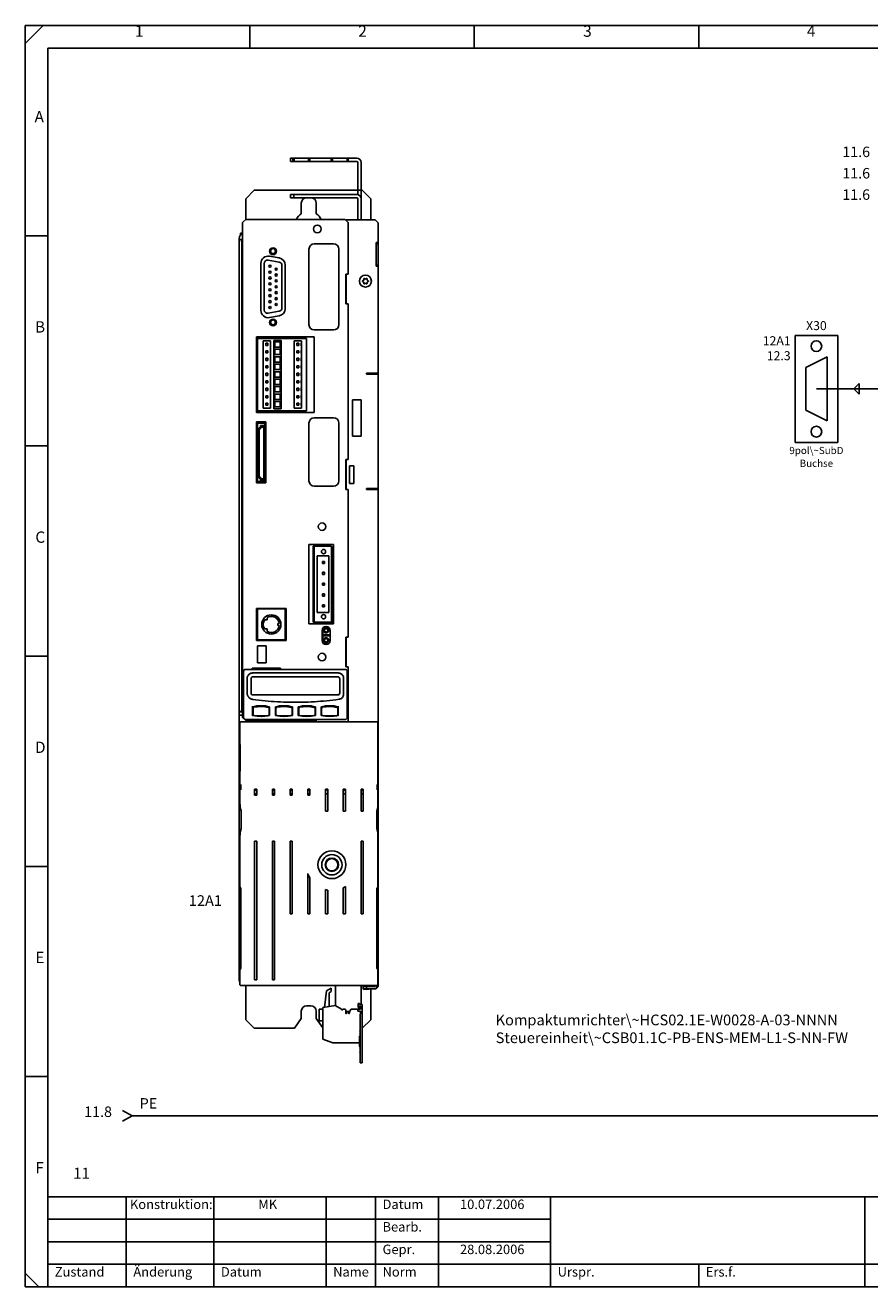
# Model space of a CAD drawing. Units: millimetres. Extents: x 0 to 420, y 0 to 295.
# Drawn here: x 0 to 197, y 0 to 295 of the extents above; entities that cross this region are included whole.
import ezdxf

# ---------------------------------------------------------------- set-up
doc = ezdxf.new("R2010")
doc.units = ezdxf.units.MM
doc.layers.get('0').update_dxf_attribs({"linetype": 'CONTINUOUS'})
doc.layers.add('CADDY_1', color=7, linetype='CONTINUOUS')
doc.layers.add('CADDY_2', color=7, linetype='CONTINUOUS')
doc.styles.get("Standard").update_dxf_attribs({"font": 'txt', "width": 0.75})

# ---------------------------------------------------------------- blocks, each defined once
blk = doc.blocks.new('BLK2')
at = {"layer": 'CADDY_1', "linetype": 'CONTINUOUS'}
for p, q in [((0, 290.77), (4.2, 294.98)), ((420, 294.98), (0, 294.98)), ((0, 294.98), (0, 0)), ((52.5, 289.72), (52.5, 294.98)), ((105, 289.72), (105, 294.98)), ((157.5, 289.72), (157.5, 294.98)), ((5.25, 21.07), (5.25, 289.72)), ((5.25, 289.72), (414.75, 289.72)), ((0, 245.82), (5.25, 245.82)), ((0, 196.66), (5.25, 196.66)), ((0, 147.49), (5.25, 147.49)), ((0, 98.33), (5.25, 98.33)), ((0, 49.16), (5.25, 49.16)), ((414.75, 21.07), (5.25, 21.07)), ((5.25, 21.07), (5.25, 0)), ((23.63, 21.07), (23.63, 0)), ((44.1, 21.07), (44.1, 0)), ((70.35, 21.07), (70.35, 0)), ((81.9, 21.07), (81.9, 0)), ((96.6, 21.07), (96.6, 0)), ((122.85, 21.07), (122.85, 0)), ((196.35, 21.07), (196.35, 0)), ((196.35, 21.07), (196.35, 5.27)), ((5.25, 15.8), (122.85, 15.8)), ((5.25, 10.54), (122.85, 10.54)), ((0, 3.16), (3.15, 0)), ((5.25, 5.27), (225.75, 5.27)), ((157.5, 5.27), (157.5, 0)), ((5.25, 0), (0, 0)), ((0, 0), (420, 0))]:
    blk.add_line(p, q, dxfattribs=at)
at = {"layer": 'CADDY_1', "width": 100}
for s, insert, char_height, attachment_point in [('2', (77.87, 291.53), 2.65, 7), ('3', (130.46, 291.53), 2.65, 7), ('1', (25.65, 291.53), 2.65, 7), ('4', (182.78, 291.53), 2.65, 7), ('A', (2.18, 271.51), 2.65, 7), ('B', (2.27, 222.35), 2.65, 7), ('C', (2.36, 173.18), 2.65, 7), ('D', (2.27, 124.02), 2.65, 7), ('E', (2.36, 74.86), 2.65, 7), ('F', (2.36, 25.69), 2.65, 7), ('11', (11.2, 24.44), 2.581, 7), ('Konstruktion:', (24.49, 17.49), 2.2124, 7), ('MK', (56.7, 17.49), 2.212, 8), ('Datum', (83.55, 17.49), 2.212, 7), ('10.07.2006', (109.2, 17.49), 2.212, 8), ('Bearb.', (83.55, 12.22), 2.212, 7), ('Gepr.', (83.55, 6.95), 2.212, 7), ('28.08.2006', (109.2, 6.95), 2.212, 8), ('Zustand', (6.9, 1.69), 2.212, 7), ('Änderung', (25.28, 1.69), 2.212, 7), ('Datum', (45.75, 1.69), 2.212, 7), ('Name', (72, 1.69), 2.212, 7), ('Norm', (83.55, 1.69), 2.212, 7), ('Urspr.', (124.5, 1.69), 2.212, 7), ('Ers.f.', (159.15, 1.69), 2.212, 7)]:
    blk.add_mtext(s, dxfattribs=dict(at, insert=insert, char_height=char_height, attachment_point=attachment_point))
blk = doc.blocks.new('BLK35')
at = {"layer": 'CADDY_1', "linetype": 'CONTINUOUS'}
for p, q in [((190, 222.5), (180, 222.5)), ((180, 222.5), (180, 197.5)), ((190, 197.5), (190, 222.5)), ((187.5, 217.5), (182.5, 215)), ((187.5, 202.5), (187.5, 217.5)), ((182.5, 215), (182.5, 205)), ((185, 210), (195, 210)), ((193.75, 210), (195, 211.25)), ((195, 208.75), (193.75, 210)), ((195, 211.25), (195, 208.75)), ((182.5, 205), (187.5, 202.5)), ((180, 197.5), (190, 197.5))]:
    blk.add_line(p, q, dxfattribs=at)
for centre in [(185, 220), (185, 200)]:
    blk.add_circle(centre, 1.25, dxfattribs=at)
at = {"layer": 'CADDY_1', "char_height": 1.68, "width": 100, "attachment_point": 8}
for s, insert in [('9pol\\~SubD', (185, 194.23)), ('Buchse', (185, 191.23))]:
    blk.add_mtext(s, dxfattribs=dict(at, insert=insert))
blk = doc.blocks.new('BLK46')
at = {"layer": 'CADDY_1', "linetype": 'CONTINUOUS'}
for q in [(22.75, 41.25), (22.75, 38.75)]:
    blk.add_line((25, 40), q, dxfattribs=at)

msp = doc.modelspace()

# ---------------------------------------------------------------- linework, layer by layer
at = {"color": 7, "linetype": 'CONTINUOUS'}
for p, q in [((62.05, 263.96), (62.05, 263.21)), ((62.05, 263.96), (77.55, 263.96)), ((62.05, 263.21), (77.55, 263.21)), ((62.55, 263.96), (62.55, 263.21)), ((62.85, 263.96), (62.85, 263.21)), ((66.25, 263.96), (66.25, 263.21)), ((66.55, 263.96), (66.55, 263.21)), ((71.55, 263.96), (71.55, 263.21)), ((71.85, 263.96), (71.85, 263.21)), ((75.25, 263.96), (75.25, 263.21)), ((75.55, 263.96), (75.55, 263.21)), ((77.8, 255.42), (77.8, 262.96)), ((78.55, 249.56), (78.55, 262.96)), ((51.55, 254.46), (53.55, 256.46)), ((51.55, 249.66), (51.55, 254.46)), ((53.55, 256.46), (78.8, 256.46)), ((62.05, 255.46), (62.05, 254.71)), ((62.05, 255.46), (77.55, 255.46)), ((62.05, 254.71), (77.55, 254.71)), ((62.8, 255.46), (62.8, 254.71)), ((77.8, 254.46), (77.8, 249.56)), ((78.8, 256.46), (80.8, 254.46)), ((80.8, 249.56), (80.8, 254.46)), ((64.55, 253.46), (64.55, 250.95)), ((68.05, 250.95), (68.05, 253.46)), ((51.55, 249.66), (50.8, 248.91)), ((50.8, 248.91), (50.8, 133.16)), ((74.8, 249.66), (51.55, 249.66)), ((75.55, 248.91), (74.8, 249.66)), ((75.55, 236.86), (75.55, 248.91)), ((50.3, 246.46), (50.3, 245.96)), ((50.52, 244.96), (50.8, 244.96)), ((50.65, 244.21), (50.8, 244.21)), ((66.35, 225.03), (66.35, 242.68)), ((67.6, 243.93), (72.1, 243.93)), ((73.35, 242.68), (73.35, 225.03)), ((82.55, 243.96), (82.05, 243.96)), ((55.1, 239.36), (55.1, 228.36)), ((55.89, 239.35), (55.89, 228.45)), ((56.77, 240.09), (59.39, 239.63)), ((59.4, 240.63), (57.1, 241.03)), ((60.01, 228.91), (60.01, 238.89)), ((60.8, 228.76), (60.8, 238.95)), ((75, 236.86), (75, 229.86)), ((75.55, 236.86), (75, 236.86)), ((82.55, 238.96), (82.05, 238.96)), ((78.9, 235.29), (79.15, 235.44)), ((79.15, 234.98), (78.9, 235.12)), ((79.15, 235.44), (79.15, 235.73)), ((79.15, 234.68), (79.15, 234.98)), ((79.3, 235.82), (79.55, 235.67)), ((79.55, 234.74), (79.3, 234.6)), ((79.55, 235.67), (79.8, 235.82)), ((79.8, 234.6), (79.55, 234.74)), ((79.95, 235.73), (79.95, 235.44)), ((79.95, 235.44), (80.21, 235.29)), ((80.21, 235.12), (79.95, 234.98)), ((79.95, 234.98), (79.95, 234.68)), ((56.77, 227.71), (59.39, 228.18)), ((75.55, 229.86), (75, 229.86)), ((75.55, 193.46), (75.55, 229.86)), ((57.1, 226.68), (59.4, 227.09)), ((54.05, 222.16), (54.05, 204.51)), ((67.55, 222.16), (54.05, 222.16)), ((54.3, 221.81), (54.3, 204.86)), ((65.8, 221.81), (54.3, 221.81)), ((58.1, 221.31), (58.1, 205.36)), ((59.85, 221.31), (58.1, 221.31)), ((59.85, 205.36), (59.85, 221.31)), ((65.8, 204.86), (65.8, 221.81)), ((67.55, 204.51), (67.55, 222.16)), ((72.1, 223.78), (67.6, 223.78)), ((54.3, 220.66), (54.05, 220.66)), ((54.3, 220.16), (54.05, 220.16)), ((55.6, 205.53), (55.6, 221.28)), ((57.35, 221.28), (55.6, 221.28)), ((56.23, 220.16), (56.23, 220.66)), ((56.23, 220.66), (56.73, 220.66)), ((56.73, 220.16), (56.23, 220.16)), ((56.23, 218.41), (56.23, 218.91)), ((56.23, 218.91), (56.73, 218.91)), ((56.73, 218.41), (56.23, 218.41)), ((56.73, 220.66), (56.73, 220.16)), ((56.73, 218.91), (56.73, 218.41)), ((57.35, 205.53), (57.35, 221.28)), ((58.35, 221.03), (58.35, 219.78)), ((59.6, 221.03), (58.35, 221.03)), ((58.35, 219.78), (59.6, 219.78)), ((58.35, 219.28), (58.35, 218.03)), ((59.6, 219.28), (58.35, 219.28)), ((59.6, 219.78), (59.6, 221.03)), ((59.6, 218.03), (59.6, 219.28)), ((62.85, 205.53), (62.85, 221.28)), ((64.6, 221.28), (62.85, 221.28)), ((63.48, 220.16), (63.48, 220.66)), ((63.48, 220.66), (63.98, 220.66)), ((63.98, 220.16), (63.48, 220.16)), ((63.48, 218.41), (63.48, 218.91)), ((63.48, 218.91), (63.98, 218.91)), ((63.98, 218.41), (63.48, 218.41)), ((63.98, 220.66), (63.98, 220.16)), ((63.98, 218.91), (63.98, 218.41)), ((64.5, 220.08), (64.5, 220.73)), ((64.6, 220.73), (64.5, 220.73)), ((64.6, 220.08), (64.5, 220.08)), ((64.5, 218.33), (64.5, 218.98)), ((64.6, 218.98), (64.5, 218.98)), ((64.6, 221.28), (64.6, 205.53)), ((56.23, 216.66), (56.23, 217.16)), ((56.23, 217.16), (56.73, 217.16)), ((56.73, 216.66), (56.23, 216.66)), ((56.23, 214.91), (56.23, 215.41)), ((56.23, 215.41), (56.73, 215.41)), ((56.73, 217.16), (56.73, 216.66)), ((56.73, 215.41), (56.73, 214.91)), ((58.35, 218.03), (59.6, 218.03)), ((58.35, 217.53), (58.35, 216.28)), ((59.6, 217.53), (58.35, 217.53)), ((58.35, 216.28), (59.6, 216.28)), ((58.35, 215.78), (58.35, 214.53)), ((59.6, 215.78), (58.35, 215.78)), ((59.6, 216.28), (59.6, 217.53)), ((59.6, 214.53), (59.6, 215.78)), ((63.48, 216.66), (63.48, 217.16)), ((63.48, 217.16), (63.98, 217.16)), ((63.98, 216.66), (63.48, 216.66)), ((63.48, 214.91), (63.48, 215.41)), ((63.48, 215.41), (63.98, 215.41)), ((63.98, 217.16), (63.98, 216.66)), ((63.98, 215.41), (63.98, 214.91)), ((64.6, 218.33), (64.5, 218.33)), ((64.5, 216.58), (64.5, 217.23)), ((64.6, 217.23), (64.5, 217.23)), ((64.6, 216.58), (64.5, 216.58)), ((64.5, 214.83), (64.5, 215.48)), ((64.6, 215.48), (64.5, 215.48)), ((56.73, 214.91), (56.23, 214.91)), ((56.23, 213.16), (56.23, 213.66)), ((56.23, 213.66), (56.73, 213.66)), ((56.73, 213.16), (56.23, 213.16)), ((56.73, 213.66), (56.73, 213.16)), ((58.35, 214.53), (59.6, 214.53)), ((58.35, 214.03), (58.35, 212.78)), ((59.6, 214.03), (58.35, 214.03)), ((58.35, 212.78), (59.6, 212.78)), ((59.6, 212.78), (59.6, 214.03)), ((63.98, 214.91), (63.48, 214.91)), ((63.48, 213.16), (63.48, 213.66)), ((63.48, 213.66), (63.98, 213.66)), ((63.98, 213.16), (63.48, 213.16)), ((63.98, 213.66), (63.98, 213.16)), ((64.6, 214.83), (64.5, 214.83)), ((64.5, 213.08), (64.5, 213.73)), ((64.6, 213.73), (64.5, 213.73)), ((64.6, 213.08), (64.5, 213.08)), ((56.23, 211.41), (56.23, 211.91)), ((56.23, 211.91), (56.73, 211.91)), ((56.73, 211.41), (56.23, 211.41)), ((56.23, 209.66), (56.23, 210.16)), ((56.23, 210.16), (56.73, 210.16)), ((56.73, 209.66), (56.23, 209.66)), ((56.73, 211.91), (56.73, 211.41)), ((56.73, 210.16), (56.73, 209.66)), ((58.35, 212.28), (58.35, 211.03)), ((59.6, 212.28), (58.35, 212.28)), ((58.35, 211.03), (59.6, 211.03)), ((58.35, 210.53), (58.35, 209.28)), ((59.6, 210.53), (58.35, 210.53)), ((59.6, 211.03), (59.6, 212.28)), ((59.6, 209.28), (59.6, 210.53)), ((63.48, 211.41), (63.48, 211.91)), ((63.48, 211.91), (63.98, 211.91)), ((63.98, 211.41), (63.48, 211.41)), ((63.48, 209.66), (63.48, 210.16)), ((63.48, 210.16), (63.98, 210.16)), ((63.98, 209.66), (63.48, 209.66)), ((63.98, 211.91), (63.98, 211.41)), ((63.98, 210.16), (63.98, 209.66)), ((64.5, 211.33), (64.5, 211.98)), ((64.6, 211.98), (64.5, 211.98)), ((64.6, 211.33), (64.5, 211.33)), ((64.5, 209.58), (64.5, 210.23)), ((64.6, 210.23), (64.5, 210.23)), ((64.6, 209.58), (64.5, 209.58)), ((56.23, 207.91), (56.23, 208.41)), ((56.23, 208.41), (56.73, 208.41)), ((56.73, 207.91), (56.23, 207.91)), ((56.23, 206.16), (56.23, 206.66)), ((56.23, 206.66), (56.73, 206.66)), ((56.73, 208.41), (56.73, 207.91)), ((56.73, 206.66), (56.73, 206.16)), ((58.35, 209.28), (59.6, 209.28)), ((58.35, 208.78), (58.35, 207.53)), ((59.6, 208.78), (58.35, 208.78)), ((58.35, 207.53), (59.6, 207.53)), ((58.35, 207.03), (58.35, 205.78)), ((59.6, 207.03), (58.35, 207.03)), ((59.6, 207.53), (59.6, 208.78)), ((59.6, 205.78), (59.6, 207.03)), ((63.48, 207.91), (63.48, 208.41)), ((63.48, 208.41), (63.98, 208.41)), ((63.98, 207.91), (63.48, 207.91)), ((63.48, 206.16), (63.48, 206.66)), ((63.48, 206.66), (63.98, 206.66)), ((63.98, 208.41), (63.98, 207.91)), ((63.98, 206.66), (63.98, 206.16)), ((64.5, 207.83), (64.5, 208.48)), ((64.6, 208.48), (64.5, 208.48)), ((64.6, 207.83), (64.5, 207.83)), ((64.5, 206.08), (64.5, 206.73)), ((64.6, 206.73), (64.5, 206.73)), ((54.05, 204.51), (67.55, 204.51)), ((54.3, 204.86), (65.8, 204.86)), ((55.6, 205.53), (57.35, 205.53)), ((56.73, 206.16), (56.23, 206.16)), ((58.1, 205.36), (59.85, 205.36)), ((58.35, 205.78), (59.6, 205.78)), ((60.2, 204.86), (60.2, 204.51)), ((62.2, 204.86), (62.2, 204.51)), ((62.85, 205.53), (64.6, 205.53)), ((63.98, 206.16), (63.48, 206.16)), ((64.6, 206.08), (64.5, 206.08)), ((54.05, 202.26), (54.05, 188.06)), ((56.25, 202.26), (54.05, 202.26)), ((54.3, 201.56), (54.05, 201.56)), ((54.3, 201.06), (54.05, 201.06)), ((54.25, 202.26), (54.25, 202.01)), ((54.25, 202.13), (54.4, 202.13)), ((54.25, 202.01), (56, 202.01)), ((54.3, 202.01), (54.3, 200)), ((54.4, 202.26), (54.4, 202.01)), ((54.68, 189.11), (54.68, 200.88)), ((55, 200.88), (54.68, 200.88)), ((55, 201.45), (55, 200.63)), ((56, 201.45), (55, 201.45)), ((55, 201.05), (56, 201.05)), ((55.83, 188.95), (55.83, 201.05)), ((56, 188.31), (56, 202.01)), ((56.25, 188.06), (56.25, 202.26)), ((66.35, 188.5), (66.35, 202)), ((67.6, 203.25), (72.1, 203.25)), ((73.35, 202), (73.35, 188.5)), ((54.28, 199.75), (54.28, 200)), ((54.28, 200), (54.55, 200)), ((54.28, 199.75), (54.55, 199.75)), ((54.28, 198.93), (54.28, 199.18)), ((54.28, 199.18), (54.55, 199.18)), ((54.28, 198.93), (54.55, 198.93)), ((54.28, 197.68), (54.28, 197.93)), ((54.28, 197.93), (54.55, 197.93)), ((54.3, 200.48), (54.68, 200.48)), ((54.3, 199.75), (54.3, 199.18)), ((54.3, 198.93), (54.3, 197.93)), ((54.43, 199.75), (54.43, 200)), ((54.43, 198.93), (54.43, 199.18)), ((54.43, 197.68), (54.43, 197.93)), ((54.55, 199.75), (54.55, 200)), ((54.55, 198.93), (54.55, 199.18)), ((54.55, 197.68), (54.55, 197.93)), ((55, 200.63), (54.68, 200.63)), ((56, 200.63), (55.83, 200.63)), ((56, 200.13), (55.83, 200.13)), ((54.28, 197.68), (54.55, 197.68)), ((54.28, 196.43), (54.28, 196.68)), ((54.28, 196.68), (54.55, 196.68)), ((54.28, 196.43), (54.55, 196.43)), ((54.28, 195.18), (54.28, 195.43)), ((54.28, 195.43), (54.55, 195.43)), ((54.28, 195.18), (54.55, 195.18)), ((54.3, 197.68), (54.3, 196.68)), ((54.3, 196.43), (54.3, 195.43)), ((54.3, 195.95), (54.68, 195.95)), ((54.3, 195.18), (54.3, 194.18)), ((54.43, 196.43), (54.43, 196.68)), ((54.43, 195.18), (54.43, 195.43)), ((54.55, 196.43), (54.55, 196.68)), ((54.55, 195.18), (54.55, 195.43)), ((54.28, 193.93), (54.28, 194.18)), ((54.28, 194.18), (54.55, 194.18)), ((54.28, 193.93), (54.55, 193.93)), ((54.28, 192.68), (54.28, 192.93)), ((54.28, 192.93), (54.55, 192.93)), ((54.28, 192.68), (54.55, 192.68)), ((54.3, 193.93), (54.3, 192.93)), ((54.3, 193.42), (54.68, 193.42)), ((54.3, 192.68), (54.3, 191.68)), ((54.3, 192.2), (54.68, 192.2)), ((54.43, 193.93), (54.43, 194.18)), ((54.43, 192.68), (54.43, 192.93)), ((54.55, 193.93), (54.55, 194.18)), ((54.55, 192.68), (54.55, 192.93)), ((75, 193.46), (75, 186.46)), ((75.55, 193.46), (75, 193.46)), ((54.3, 189.28), (54.05, 189.28)), ((54.07, 191.11), (54.07, 189.28)), ((54.3, 191.11), (54.07, 191.11)), ((54.28, 191.43), (54.28, 191.68)), ((54.28, 191.68), (54.55, 191.68)), ((54.28, 191.43), (54.55, 191.43)), ((54.28, 190.18), (54.28, 190.43)), ((54.28, 190.43), (54.55, 190.43)), ((54.28, 190.18), (54.55, 190.18)), ((54.3, 191.43), (54.3, 190.43)), ((54.3, 190.92), (54.68, 190.92)), ((54.3, 190.18), (54.3, 188.31)), ((54.3, 189.51), (54.68, 189.51)), ((54.43, 191.43), (54.43, 191.68)), ((54.43, 190.18), (54.43, 190.43)), ((54.55, 191.43), (54.55, 191.68)), ((54.55, 190.18), (54.55, 190.43)), ((55, 189.36), (54.68, 189.36)), ((55, 189.11), (54.68, 189.11)), ((55, 189.36), (55, 188.55)), ((55, 188.95), (56, 188.95)), ((56, 189.86), (55.83, 189.86)), ((56, 189.36), (55.83, 189.36)), ((56.25, 191.11), (56, 191.11)), ((56.25, 189.11), (56, 189.11)), ((54.3, 188.53), (54.05, 188.53)), ((54.05, 188.06), (56.25, 188.06)), ((54.25, 188.31), (54.25, 188.06)), ((54.25, 188.31), (56, 188.31)), ((54.25, 188.18), (54.4, 188.18)), ((54.4, 188.31), (54.4, 188.06)), ((56, 188.55), (55, 188.55)), ((72.1, 187.25), (67.6, 187.25)), ((75.55, 186.46), (75, 186.46)), ((75.55, 151.96), (75.55, 186.46)), ((66.35, 173.61), (66.35, 155.06)), ((72.1, 173.61), (66.35, 173.61)), ((67.35, 173.23), (67.35, 155.45)), ((71.65, 173.23), (67.35, 173.23)), ((67.6, 155.45), (67.6, 173.23)), ((71.65, 155.45), (71.65, 173.23)), ((71.65, 172.96), (72.1, 172.96)), ((71.65, 172.21), (71.8, 172.21)), ((71.8, 159.51), (71.8, 172.96)), ((72.1, 155.06), (72.1, 173.61)), ((68.23, 170.98), (68.23, 157.7)), ((70.98, 170.98), (68.23, 170.98)), ((69.5, 169.67), (69.5, 169.17)), ((70, 169.67), (69.5, 169.67)), ((69.5, 169.17), (70, 169.17)), ((70, 169.17), (70, 169.67)), ((70.98, 157.7), (70.98, 170.98)), ((69.5, 167.13), (69.5, 166.63)), ((70, 167.13), (69.5, 167.13)), ((69.5, 166.63), (70, 166.63)), ((70, 166.63), (70, 167.13)), ((69.5, 164.59), (69.5, 164.09)), ((70, 164.59), (69.5, 164.59)), ((69.5, 164.09), (70, 164.09)), ((70, 164.09), (70, 164.59)), ((69.5, 162.05), (69.5, 161.55)), ((70, 162.05), (69.5, 162.05)), ((69.5, 161.55), (70, 161.55)), ((69.5, 159.51), (69.5, 159.01)), ((70, 159.51), (69.5, 159.51)), ((70, 161.55), (70, 162.05)), ((70, 159.01), (70, 159.51)), ((71.65, 159.51), (72.1, 159.51)), ((54.05, 158.66), (54.05, 151.16)), ((61.05, 158.66), (54.05, 158.66)), ((54.3, 151.28), (54.3, 158.53)), ((54.3, 158.53), (60.8, 158.53)), ((56.55, 155.96), (56.55, 156.49)), ((60.8, 158.53), (60.8, 151.28)), ((61.05, 151.16), (61.05, 158.66)), ((68.23, 157.7), (70.98, 157.7)), ((69.5, 159.01), (70, 159.01)), ((71.65, 159.01), (72.1, 159.01)), ((71.8, 155.06), (71.8, 159.01)), ((54.3, 154.51), (54.05, 154.51)), ((54.3, 154.01), (54.05, 154.01)), ((56, 155.96), (56.55, 155.96)), ((56.55, 153.86), (56, 153.86)), ((56.55, 153.32), (56.55, 153.86)), ((59.05, 155.16), (59.05, 154.66)), ((59.41, 155.16), (59.05, 155.16)), ((59.05, 154.66), (59.41, 154.66)), ((66.35, 155.06), (72.1, 155.06)), ((71.65, 155.45), (67.35, 155.45)), ((69.4, 153.51), (69.4, 151.16)), ((69.55, 152.49), (69.55, 154.01)), ((71.3, 151.16), (71.3, 153.51)), ((54.05, 151.16), (61.05, 151.16)), ((60.8, 151.28), (54.3, 151.28)), ((69.4, 151.96), (69.55, 151.96)), ((69.55, 152.49), (71.3, 152.49)), ((69.55, 152.24), (71.3, 152.24)), ((69.55, 150.65), (69.55, 152.24)), ((75.55, 151.96), (75, 151.96)), ((75, 151.96), (75, 144.96)), ((54.3, 145.91), (54.3, 149.91)), ((54.3, 149.91), (56.3, 149.91)), ((56.3, 149.91), (56.3, 145.91)), ((59.7, 144.66), (53.05, 144.66)), ((53.05, 144.66), (53.05, 144.41)), ((56.3, 145.91), (54.3, 145.91)), ((59.7, 144.41), (59.7, 144.66)), ((75.55, 144.96), (75, 144.96)), ((75.55, 132.1), (75.55, 144.96)), ((51.05, 133.16), (51.05, 143.91)), ((51.55, 144.41), (74.8, 144.41)), ((51.9, 142.31), (51.9, 138.86)), ((52.8, 142.16), (52.8, 138.91)), ((73.2, 143.56), (53.15, 143.56)), ((73.05, 142.66), (53.3, 142.66)), ((73.55, 138.91), (73.55, 142.16)), ((74.45, 138.64), (74.45, 142.31)), ((75.3, 143.91), (75.3, 133.16)), ((53.15, 133.5), (53.15, 135.79)), ((73.05, 138.41), (53.3, 138.41)), ((73.2, 135.79), (73.2, 133.5)), ((50.52, 134.46), (50.8, 134.46)), ((50.65, 135.21), (50.8, 135.21)), ((50.8, 133.16), (51.55, 132.41)), ((53.26, 135.27), (53.26, 135.27)), ((53.26, 135.27), (53.26, 133.83)), ((53.26, 133.83), (53.26, 133.83)), ((53.46, 135.52), (53.45, 135.52)), ((53.46, 133.59), (53.46, 133.59)), ((53.77, 133.53), (56.55, 133.53)), ((57.06, 133.83), (57.06, 135.27)), ((57.15, 135.65), (57.15, 133.65)), ((58.5, 133.65), (58.5, 135.65)), ((58.61, 135.27), (58.61, 135.27)), ((58.61, 135.27), (58.61, 133.83)), ((58.61, 133.83), (58.61, 133.83)), ((58.81, 135.52), (58.8, 135.52)), ((58.81, 133.59), (58.81, 133.59)), ((59.12, 133.53), (61.9, 133.53)), ((61.05, 133.53), (61.05, 133.43)), ((62.41, 133.83), (62.41, 135.27)), ((62.5, 135.65), (62.5, 133.65)), ((63.85, 133.65), (63.85, 135.65)), ((63.96, 135.27), (63.96, 135.27)), ((63.96, 135.27), (63.96, 133.83)), ((63.96, 133.83), (63.96, 133.83)), ((64.16, 135.52), (64.15, 135.52)), ((64.16, 133.59), (64.16, 133.59)), ((64.47, 133.53), (67.25, 133.53)), ((67.76, 135.27), (67.76, 133.83)), ((67.85, 135.65), (67.85, 133.65)), ((69.2, 133.65), (69.2, 135.65)), ((69.31, 135.27), (69.31, 135.27)), ((69.31, 135.27), (69.31, 133.83)), ((69.31, 133.83), (69.31, 133.83)), ((69.51, 135.52), (69.5, 135.52)), ((69.51, 133.59), (69.51, 133.59)), ((69.82, 133.53), (72.6, 133.53)), ((73.11, 133.83), (73.11, 135.27)), ((50.2, 131.88), (50.2, 127.42)), ((65.87, 132.13), (50.45, 132.13)), ((74.8, 132.66), (51.55, 132.66)), ((51.55, 132.41), (68.05, 132.41)), ((66.37, 132.13), (66.45, 132.1)), ((66.95, 132.1), (76.71, 132.1)), ((68.05, 132.41), (68.05, 132.1)), ((77.29, 132.13), (77.21, 132.1)), ((82.2, 132.13), (77.79, 132.13)), ((82.45, 127.42), (82.45, 131.88)), ((50.21, 126.92), (50.22, 126.86)), ((82.44, 126.92), (82.43, 126.86)), ((50.23, 121.06), (50.23, 126.36)), ((82.42, 126.36), (82.42, 121.06)), ((82.55, 121.46), (82.42, 121.46)), ((50.2, 120), (50.2, 113.58)), ((50.21, 120.5), (50.22, 120.56)), ((82.44, 120.5), (82.43, 120.56)), ((82.45, 113.58), (82.45, 120)), ((54.13, 116.41), (53.63, 116.41)), ((53.63, 114.96), (53.63, 116.41)), ((54.13, 116.16), (53.63, 116.16)), ((54.13, 115.33), (53.63, 115.33)), ((54.13, 114.96), (54.13, 116.41)), ((58.28, 116.41), (57.78, 116.41)), ((57.78, 114.96), (57.78, 116.41)), ((58.28, 116.16), (57.78, 116.16)), ((58.28, 115.33), (57.78, 115.33)), ((58.28, 114.96), (58.28, 116.41)), ((62.43, 116.41), (61.93, 116.41)), ((61.93, 114.96), (61.93, 116.41)), ((62.43, 116.16), (61.93, 116.16)), ((62.43, 115.33), (61.93, 115.33)), ((62.43, 114.96), (62.43, 116.41)), ((66.58, 116.41), (66.08, 116.41)), ((66.08, 114.96), (66.08, 116.41)), ((66.58, 116.16), (66.08, 116.16)), ((66.58, 115.33), (66.08, 115.33)), ((66.58, 114.96), (66.58, 116.41)), ((70.73, 116.41), (70.23, 116.41)), ((70.23, 111.21), (70.23, 116.41)), ((70.73, 116.16), (70.23, 116.16)), ((70.73, 115.33), (70.23, 115.33)), ((70.73, 111.21), (70.73, 116.41)), ((74.88, 116.41), (74.38, 116.41)), ((74.38, 111.21), (74.38, 116.41)), ((74.88, 116.16), (74.38, 116.16)), ((74.88, 115.33), (74.38, 115.33)), ((74.88, 111.21), (74.88, 116.41)), ((79.03, 116.41), (78.53, 116.41)), ((78.53, 111.21), (78.53, 116.41)), ((79.03, 116.16), (78.53, 116.16)), ((79.03, 115.33), (78.53, 115.33)), ((79.03, 111.21), (79.03, 116.41)), ((50.24, 112.08), (50.2, 113.58)), ((54.13, 114.96), (53.63, 114.96)), ((58.28, 114.96), (57.78, 114.96)), ((62.43, 114.96), (61.93, 114.96)), ((66.58, 114.96), (66.08, 114.96)), ((82.45, 113.58), (82.41, 112.08)), ((50.24, 112.08), (50.47, 111.24)), ((50.48, 107.92), (50.48, 110.49)), ((70.73, 111.21), (70.23, 111.21)), ((74.88, 111.21), (74.38, 111.21)), ((79.03, 111.21), (78.53, 111.21)), ((82.18, 110.49), (82.18, 107.92)), ((82.41, 112.08), (82.19, 111.24)), ((82.55, 111.46), (82.24, 111.46)), ((50.2, 104.83), (50.24, 106.33)), ((50.24, 106.33), (50.47, 107.17)), ((82.19, 107.17), (82.41, 106.33)), ((82.41, 106.33), (82.43, 105.58)), ((50.2, 104.83), (50.2, 93.53)), ((53.63, 104.21), (54.13, 104.21)), ((53.63, 104.21), (53.63, 71.77)), ((54.13, 104.21), (54.13, 71.77)), ((57.78, 104.21), (58.28, 104.21)), ((57.78, 71.77), (57.78, 104.21)), ((58.28, 71.77), (58.28, 104.21)), ((61.93, 104.21), (62.43, 104.21)), ((61.93, 87.21), (61.93, 104.21)), ((62.43, 87.21), (62.43, 104.21)), ((78.53, 104.21), (79.03, 104.21)), ((78.53, 87.21), (78.53, 104.21)), ((79.03, 104.21), (79.03, 87.21)), ((82.43, 93.5), (82.43, 105.58)), ((82.43, 101.96), (82.55, 101.96)), ((66.08, 87.21), (66.08, 96.62)), ((66.58, 87.21), (66.58, 95.59)), ((82.43, 94.96), (82.55, 94.96)), ((50.2, 93.53), (50.42, 93.13)), ((50.2, 92.53), (50.43, 92.53)), ((50.33, 92.3), (50.2, 92.53)), ((50.2, 92.53), (50.2, 75.13)), ((50.33, 92.3), (50.43, 92.3)), ((50.33, 75.37), (50.33, 92.3)), ((50.34, 92.28), (50.43, 92.28)), ((50.41, 92.13), (50.34, 92.28)), ((50.34, 92.28), (50.34, 75.38)), ((50.41, 92.13), (50.43, 92.13)), ((50.41, 75.53), (50.41, 92.13)), ((50.43, 92.63), (50.43, 75.04)), ((70.23, 87.21), (70.23, 92.89)), ((70.73, 87.21), (70.73, 92.79)), ((74.38, 87.21), (74.38, 93.34)), ((74.88, 87.21), (74.88, 93.62)), ((82.23, 93.13), (82.43, 93.5)), ((82.23, 75.04), (82.23, 92.63)), ((82.43, 92.5), (82.23, 92.5)), ((82.33, 92.3), (82.23, 92.3)), ((82.32, 92.28), (82.23, 92.28)), ((82.24, 92.13), (82.23, 92.13)), ((82.32, 92.28), (82.24, 92.13)), ((82.24, 92.13), (82.24, 75.53)), ((82.32, 75.38), (82.32, 92.28)), ((82.43, 92.5), (82.33, 92.3)), ((82.33, 92.3), (82.33, 75.37)), ((82.43, 75.17), (82.43, 92.5)), ((61.93, 87.21), (62.43, 87.21)), ((66.08, 87.21), (66.58, 87.21)), ((70.23, 87.21), (70.73, 87.21)), ((74.38, 87.21), (74.88, 87.21)), ((78.53, 87.21), (79.03, 87.21)), ((50.2, 75.13), (50.33, 75.37)), ((50.2, 75.13), (50.43, 75.13)), ((50.42, 74.54), (50.2, 74.13)), ((50.2, 74.13), (50.2, 70.71)), ((50.33, 75.37), (50.43, 75.37)), ((50.34, 75.38), (50.41, 75.53)), ((50.34, 75.38), (50.43, 75.38)), ((50.41, 75.53), (50.43, 75.53)), ((82.24, 75.53), (82.23, 75.53)), ((82.32, 75.38), (82.23, 75.38)), ((82.33, 75.37), (82.23, 75.37)), ((82.43, 75.17), (82.23, 75.17)), ((82.43, 74.17), (82.23, 74.54)), ((82.24, 75.53), (82.32, 75.38)), ((82.33, 75.37), (82.43, 75.17)), ((82.43, 70.73), (82.43, 74.17)), ((53.63, 71.77), (54.13, 71.77)), ((57.78, 71.77), (58.28, 71.77)), ((82.55, 70.96), (82.43, 70.96)), ((50.45, 70.46), (52.3, 70.46)), ((51.55, 62.46), (51.55, 70.46)), ((57.38, 70.46), (57.39, 70.48)), ((57.39, 70.48), (82.18, 70.48)), ((69.97, 65.35), (70.48, 69.21)), ((70.48, 69.21), (71.56, 69.83)), ((71.56, 69.08), (71.04, 68.78)), ((71.04, 68.78), (71.04, 65.54)), ((71.56, 69.83), (71.56, 69.08)), ((72.55, 65.82), (72.55, 70.46)), ((78.55, 70.46), (78.55, 66.01)), ((79.05, 70.21), (81.55, 70.21)), ((79.05, 70.21), (79.05, 69.71)), ((79.07, 69.71), (79.08, 69.55)), ((79.8, 70.21), (79.8, 69.71)), ((79.82, 69.71), (79.83, 69.59)), ((80.8, 62.46), (80.8, 69.66)), ((81.3, 70.21), (81.3, 70.46)), ((82.05, 69.66), (81.55, 69.66)), ((82.05, 70.48), (82.05, 70.21)), ((82.55, 70.21), (82.05, 70.21)), ((66.8, 65.71), (65.8, 65.71)), ((69.55, 64.93), (68.75, 64.93)), ((68.75, 62.18), (68.75, 64.93)), ((69.55, 65.28), (72.55, 65.81)), ((69.55, 57.93), (69.55, 65.28)), ((72.63, 65.69), (73.97, 64.91)), ((78.15, 66.28), (77.85, 66.28)), ((77.85, 66.28), (77.85, 65.33)), ((77.85, 65.33), (78.15, 65.33)), ((78.15, 66.01), (78.15, 66.28)), ((78.15, 66.01), (78.78, 66.01)), ((78.15, 65.61), (78.4, 65.61)), ((78.15, 65.33), (78.15, 65.61)), ((78.4, 64.91), (78.4, 65.61)), ((78.78, 52.38), (78.78, 66.01)), ((53.55, 60.46), (51.55, 62.46)), ((64.55, 62.71), (62.98, 60.46)), ((64.55, 64.46), (64.55, 62.71)), ((68.05, 62.71), (68.05, 64.46)), ((69.55, 60.57), (68.05, 62.71)), ((69.55, 62.18), (68.75, 62.18)), ((74.27, 64.91), (74.78, 64.91)), ((74.93, 64.56), (74.93, 64.76)), ((74.94, 63.96), (74.94, 64.5)), ((75.05, 63.86), (75.04, 63.86)), ((75.79, 64.41), (75.08, 64.41)), ((75.15, 63.94), (75.21, 64.41)), ((75.52, 64.41), (75.58, 63.94)), ((75.69, 63.86), (75.68, 63.86)), ((75.79, 64.41), (75.79, 63.96)), ((75.92, 64.48), (76.12, 64.83)), ((76.25, 64.91), (78.4, 64.91)), ((77.78, 64.91), (77.78, 64.48)), ((78.28, 64.48), (77.78, 64.48)), ((78.28, 52.38), (78.28, 63.78)), ((78.43, 63.93), (78.43, 64.33)), ((80.8, 62.46), (78.8, 60.46)), ((53.55, 60.46), (62.98, 60.46)), ((78.18, 59.78), (78.28, 59.88)), ((78.18, 59.78), (78.28, 59.68)), ((78.18, 58.98), (78.28, 59.08)), ((71.94, 57.06), (69.55, 57.93)), ((78.18, 57.06), (71.94, 57.06)), ((78.18, 58.98), (78.28, 58.88)), ((78.18, 56.17), (78.18, 58.59)), ((78.18, 55.78), (78.28, 55.88)), ((78.18, 55.78), (78.28, 55.68)), ((78.18, 54.98), (78.28, 55.08)), ((78.18, 54.98), (78.28, 54.88)), ((78.78, 52.38), (78.28, 52.38))]:
    msp.add_line(p, q, dxfattribs=at)
at = {"color": 3, "linetype": 'CONTINUOUS'}
for p, q in [((75.05, 249.56), (75.05, 249.41)), ((81.8, 249.56), (75.05, 249.56)), ((82.55, 248.81), (81.8, 249.56)), ((82.55, 70.21), (82.55, 248.81)), ((50.05, 71.71), (50.05, 245.21)), ((50.52, 244.96), (50.05, 244.96)), ((50.3, 246.46), (50.8, 246.46)), ((50.65, 244.21), (50.52, 244.96)), ((50.65, 135.21), (50.65, 244.21)), ((82.05, 238.71), (82.05, 244.21)), ((82.55, 244.21), (82.05, 244.21)), ((75.05, 236.86), (75.05, 229.86)), ((82.55, 238.71), (82.05, 238.71)), ((79.8, 213.71), (79.8, 213.46)), ((82.3, 213.71), (79.8, 213.71)), ((79.8, 213.46), (82.3, 213.46)), ((82.3, 213.46), (82.3, 213.71)), ((76.55, 207.45), (76.55, 198.96)), ((76.55, 207.45), (78.55, 207.45)), ((78.55, 207.45), (78.55, 198.96)), ((76.55, 198.96), (78.55, 198.96)), ((75.05, 193.46), (75.05, 186.46)), ((75.8, 192.04), (75.8, 187.88)), ((75.8, 192.04), (76.8, 192.04)), ((76.8, 192.04), (76.8, 187.88)), ((75.8, 187.88), (76.8, 187.88)), ((79.8, 186.71), (79.8, 186.46)), ((82.3, 186.71), (79.8, 186.71)), ((79.8, 186.46), (82.3, 186.46)), ((82.3, 186.46), (82.3, 186.71)), ((71.05, 155.06), (71.05, 155.45)), ((75.05, 151.96), (75.05, 144.96)), ((50.05, 134.46), (50.52, 134.46)), ((50.8, 133.71), (50.05, 133.71)), ((50.52, 134.46), (50.65, 135.21)), ((82.55, 121.71), (82.42, 121.71)), ((82.55, 111.21), (82.19, 111.21)), ((82.43, 103.09), (82.55, 103.21)), ((82.43, 101.21), (82.55, 101.21)), ((82.43, 95.71), (82.55, 95.71)), ((50.2, 71.96), (50.05, 71.96)), ((52.3, 70.46), (82.05, 70.46)), ((62.3, 70.48), (62.3, 70.46)), ((79.05, 69.71), (81.55, 69.71)), ((79.08, 69.55), (81.6, 69.68)), ((80.8, 70.48), (80.8, 70.46)), ((82.05, 69.82), (82.05, 69.66))]:
    msp.add_line(p, q, dxfattribs=at)
at = {"color": 7, "linetype": 'CONTINUOUS'}
for centre, radius in [((68.3, 247.41), 0.9), ((57.95, 242.18), 0.8), ((57.95, 242.23), 0.575), ((57.24, 238.7), 0.25), ((57.24, 237.32), 0.25), ((57.24, 235.94), 0.25), ((58.66, 238.02), 0.25), ((58.66, 236.64), 0.25), ((79.55, 235.21), 1.4), ((57.24, 234.56), 0.25), ((57.24, 233.18), 0.25), ((58.66, 235.26), 0.25), ((58.66, 233.88), 0.25), ((57.24, 231.8), 0.25), ((57.24, 230.42), 0.25), ((58.66, 232.5), 0.25), ((58.66, 231.12), 0.25), ((57.24, 229.04), 0.25), ((58.66, 229.74), 0.25), ((57.95, 225.53), 0.8), ((57.95, 225.58), 0.575), ((69.4, 177.78), 0.875), ((69.75, 171.96), 0.5), ((57.55, 154.91), 2.25), ((69.75, 156.72), 0.5), ((70.35, 153.54), 0.6), ((70.35, 153.54), 0.427), ((70.35, 151.19), 0.6), ((70.35, 151.19), 0.427), ((69.4, 147.28), 0.875), ((71.7, 98.71), 3.25), ((71.7, 98.71), 2.38), ((71.7, 98.71), 1.57), ((71.7, 98.71), 1.43)]:
    msp.add_circle(centre, radius, dxfattribs=at)
for centre, radius, start, end in [((77.55, 262.96), 1, 0, 90), ((77.55, 262.96), 0.25, 0, 90), ((65.8, 253.46), 1.25, 90, 180), ((66.8, 253.46), 1.25, 0, 90), ((77.55, 254.46), 1, 0, 90), ((77.55, 254.46), 0.25, 0, 90), ((66.3, 248.21), 3.25, 122.579, 153.4436), ((66.3, 248.21), 3.25, 26.5564, 57.421), ((67.6, 242.68), 1.25, 90, 180), ((72.1, 242.68), 1.25, 0, 90), ((56.8, 239.36), 1.7, 80, 180), ((56.64, 239.35), 0.75, 80, 180), ((59.26, 238.89), 0.75, 0, 80), ((59.1, 238.95), 1.7, 0, 80), ((78.95, 235.21), 0.1, 120, 240), ((79.25, 235.73), 0.1, 60, 180), ((79.25, 234.68), 0.1, 180, 300), ((79.85, 235.73), 0.1, 0, 120), ((79.85, 234.68), 0.1, 240, 360), ((80.16, 235.21), 0.1, 300, 60), ((56.8, 228.36), 1.7, 180, 280), ((56.64, 228.45), 0.75, 180, 280), ((59.26, 228.91), 0.75, 280, 360), ((59.1, 228.76), 1.7, 280, 360), ((67.6, 225.03), 1.25, 180, 270), ((72.1, 225.03), 1.25, 270, 360), ((67.6, 202), 1.25, 90, 180), ((72.1, 202), 1.25, 0, 90), ((67.6, 188.5), 1.25, 180, 270), ((72.1, 188.5), 1.25, 270, 360), ((57.55, 154.91), 1.88, 7.6623, 122.231), ((57.55, 154.91), 1.88, 145.9442, 214.0558), ((57.55, 154.91), 1.88, 237.769, 352.3377), ((70.35, 153.51), 0.95, 0, 180), ((70.35, 151.16), 0.95, 180, 360), ((51.55, 143.91), 0.5, 90, 180), ((53.3, 142.16), 0.5, 90, 180), ((73.05, 142.16), 0.5, 0, 90), ((74.8, 143.91), 0.5, 0, 90), ((53.3, 138.91), 0.5, 180, 270), ((73.05, 138.91), 0.5, 270, 360), ((55.15, 127.9), 8, 75.5225, 104.4775), ((60.5, 127.9), 8, 75.5225, 104.4775), ((65.85, 127.9), 8, 75.5225, 104.4775), ((71.2, 127.9), 8, 75.5225, 104.4775), ((51.55, 133.16), 0.5, 180, 270), ((55.15, 141.91), 8.5, 256.391, 270.8997), ((53.51, 135.27), 0.25, 102.4557, 180), ((53.51, 133.83), 0.25, 180, 258.3195), ((55.13, 127.81), 7.9, 77.3362, 102.2508), ((55.13, 141.81), 8.4, 258.5334, 281.8929), ((55.15, 141.91), 8.5, 273.4471, 283.609), ((56.81, 135.27), 0.25, 360, 77.5442), ((56.81, 133.83), 0.25, 281.6805, 360), ((60.5, 141.91), 8.5, 256.391, 283.609), ((58.86, 135.27), 0.25, 102.4557, 180), ((58.86, 133.83), 0.25, 180, 258.3195), ((60.48, 127.81), 7.9, 77.3362, 102.2508), ((60.48, 141.81), 8.4, 258.5364, 281.8944), ((62.16, 135.27), 0.25, 360, 77.5442), ((62.16, 133.83), 0.25, 281.6805, 360), ((65.85, 141.91), 8.5, 256.391, 283.609), ((64.21, 135.27), 0.25, 102.4557, 180), ((64.21, 133.83), 0.25, 180, 258.3195), ((65.83, 127.81), 7.9, 77.3362, 102.2509), ((65.83, 141.81), 8.4, 258.5371, 281.8937), ((67.51, 135.27), 0.25, 360, 77.5442), ((67.51, 133.83), 0.25, 281.6805, 360), ((71.2, 141.91), 8.5, 256.391, 270.1797), ((69.56, 135.27), 0.25, 102.4557, 180), ((69.56, 133.83), 0.25, 180, 258.3195), ((71.18, 127.81), 7.9, 77.3362, 102.2508), ((71.18, 141.81), 8.4, 258.5355, 281.8908), ((71.2, 141.91), 8.5, 273.7913, 274.4944), ((71.2, 141.91), 8.5, 277.409, 283.609), ((72.86, 135.27), 0.25, 360, 77.5442), ((72.86, 133.83), 0.25, 281.6805, 360), ((74.8, 133.16), 0.5, 270, 360), ((71.7, 98.71), 6, 200.3641, 211.3322), ((71.7, 98.71), 6, 255.7689, 260.648), ((71.7, 98.71), 6, 296.4767, 301.9492), ((80.05, 69.51), 1, 107.3095, 135.573), ((80.05, 69.51), 1, 44.427, 72.6905), ((81.55, 70.71), 0.5, 270, 316.5385), ((65.8, 64.46), 1.25, 90, 180), ((66.8, 64.46), 1.25, 0, 90), ((72.7, 65.82), 0.15, 180, 240), ((78.4, 66.16), 0.15, 270, 360), ((74.12, 64.91), 0.15, 180, 360), ((74.78, 64.76), 0.15, 0, 90), ((75.08, 64.56), 0.15, 180, 270), ((75.04, 63.96), 0.1, 180, 270), ((75.05, 63.96), 0.1, 270, 352.5), ((75.68, 63.96), 0.1, 187.5, 270), ((75.69, 63.96), 0.1, 270, 360), ((75.79, 64.56), 0.15, 270, 330), ((76.25, 64.76), 0.15, 90, 150), ((78.28, 64.33), 0.15, 0, 90), ((78.28, 63.93), 0.15, 270, 360)]:
    msp.add_arc(centre, radius, start, end, dxfattribs=at)
at = {"color": 3, "linetype": 'CONTINUOUS'}
for centre, radius, start, end in [((51.3, 245.21), 1.25, 113.6283, 180), ((51.3, 71.71), 1.25, 180, 208.1987), ((81.55, 70.71), 1, 270, 329.9155), ((81.55, 70.68), 1, 273, 315.9448)]:
    msp.add_arc(centre, radius, start, end, dxfattribs=at)
at = {"color": 7, "linetype": 'CONTINUOUS'}
for points in [[(53.15, 143.56), (53.06, 143.56), (52.87, 143.54), (52.6, 143.44), (52.36, 143.29), (52.16, 143.09), (52.01, 142.85), (51.92, 142.58), (51.9, 142.4), (51.9, 142.31)], [(74.45, 142.31), (74.45, 142.4), (74.43, 142.58), (74.34, 142.85), (74.19, 143.09), (73.99, 143.29), (73.76, 143.44), (73.49, 143.54), (73.3, 143.56), (73.2, 143.56)], [(51.9, 138.86), (51.9, 138.76), (51.92, 138.55), (52.01, 138.26), (52.16, 137.99), (52.37, 137.76), (52.61, 137.57), (52.89, 137.44), (53.1, 137.39), (53.2, 137.37)], [(53.2, 137.37), (54.16, 137.25), (56.07, 137.03), (58.95, 136.81), (61.84, 136.7), (64.73, 136.71), (67.62, 136.82), (70.5, 137.05), (72.42, 137.27), (73.37, 137.4)], [(73.37, 137.4), (73.47, 137.42), (73.67, 137.47), (73.94, 137.62), (74.16, 137.82), (74.32, 138.07), (74.43, 138.35), (74.45, 138.54), (74.45, 138.64)], [(50.2, 131.88), (50.2, 131.92), (50.21, 131.98), (50.27, 132.06), (50.35, 132.12), (50.42, 132.13), (50.45, 132.13)], [(66.37, 132.13), (66.36, 132.13), (66.35, 132.13), (66.31, 132.13), (66.27, 132.13), (66.21, 132.13), (66.13, 132.13), (66.05, 132.13), (65.96, 132.13), (65.9, 132.13), (65.87, 132.13)], [(66.95, 132.1), (66.91, 132.1), (66.85, 132.1), (66.76, 132.1), (66.68, 132.1), (66.61, 132.1), (66.54, 132.1), (66.5, 132.1), (66.47, 132.1), (66.45, 132.1), (66.45, 132.1)], [(77.21, 132.1), (77.2, 132.1), (77.19, 132.1), (77.16, 132.1), (77.11, 132.1), (77.05, 132.1), (76.97, 132.1), (76.89, 132.1), (76.8, 132.1), (76.74, 132.1), (76.71, 132.1)], [(77.79, 132.13), (77.76, 132.13), (77.69, 132.13), (77.6, 132.13), (77.52, 132.13), (77.45, 132.13), (77.39, 132.13), (77.34, 132.13), (77.31, 132.13), (77.29, 132.13), (77.29, 132.13)], [(82.2, 132.13), (82.23, 132.13), (82.3, 132.12), (82.38, 132.06), (82.44, 131.98), (82.45, 131.92), (82.45, 131.88)], [(50.2, 127.42), (50.2, 127.39), (50.2, 127.33), (50.2, 127.24), (50.2, 127.15), (50.2, 127.08), (50.2, 127.02), (50.21, 126.97), (50.21, 126.94), (50.21, 126.92), (50.21, 126.92)], [(82.44, 126.92), (82.45, 126.92), (82.45, 126.94), (82.45, 126.97), (82.45, 127.02), (82.45, 127.08), (82.45, 127.15), (82.45, 127.24), (82.45, 127.33), (82.45, 127.39), (82.45, 127.42)], [(50.22, 126.86), (50.23, 126.85), (50.23, 126.84), (50.23, 126.81), (50.23, 126.76), (50.23, 126.7), (50.23, 126.62), (50.23, 126.54), (50.23, 126.45), (50.23, 126.39), (50.23, 126.36)], [(82.42, 126.36), (82.42, 126.39), (82.42, 126.45), (82.42, 126.54), (82.42, 126.62), (82.42, 126.7), (82.42, 126.76), (82.43, 126.81), (82.43, 126.84), (82.43, 126.85), (82.43, 126.86)], [(50.23, 121.06), (50.23, 121.03), (50.23, 120.96), (50.23, 120.87), (50.23, 120.79), (50.23, 120.72), (50.23, 120.66), (50.23, 120.61), (50.23, 120.58), (50.23, 120.56), (50.22, 120.56)], [(82.43, 120.56), (82.43, 120.56), (82.43, 120.58), (82.43, 120.61), (82.42, 120.66), (82.42, 120.72), (82.42, 120.79), (82.42, 120.87), (82.42, 120.96), (82.42, 121.03), (82.42, 121.06)], [(50.21, 120.5), (50.21, 120.49), (50.21, 120.48), (50.21, 120.45), (50.2, 120.4), (50.2, 120.34), (50.2, 120.26), (50.2, 120.18), (50.2, 120.09), (50.2, 120.03), (50.2, 120)], [(82.45, 120), (82.45, 120.03), (82.45, 120.09), (82.45, 120.18), (82.45, 120.26), (82.45, 120.34), (82.45, 120.4), (82.45, 120.45), (82.45, 120.48), (82.45, 120.49), (82.44, 120.5)], [(50.38, 117.44), (50.38, 117.39), (50.38, 117.29), (50.38, 117.14), (50.38, 116.97), (50.38, 116.81), (50.38, 116.65), (50.39, 116.51), (50.39, 116.39), (50.39, 116.3), (50.39, 116.24), (50.4, 116.21), (50.39, 116.19), (50.4, 116.19)], [(82.26, 116.19), (82.26, 116.19), (82.26, 116.21), (82.26, 116.24), (82.26, 116.3), (82.27, 116.38), (82.27, 116.5), (82.27, 116.64), (82.27, 116.8), (82.27, 116.97), (82.27, 117.14), (82.27, 117.29), (82.27, 117.39), (82.27, 117.44)], [(50.47, 111.24), (50.47, 111.24), (50.47, 111.21), (50.47, 111.17), (50.47, 111.1), (50.47, 111.01), (50.48, 110.89), (50.48, 110.77), (50.48, 110.63), (50.48, 110.54), (50.48, 110.49)], [(82.18, 110.49), (82.18, 110.54), (82.18, 110.63), (82.18, 110.77), (82.18, 110.89), (82.18, 111.01), (82.18, 111.1), (82.18, 111.17), (82.18, 111.21), (82.18, 111.24), (82.19, 111.24)], [(50.48, 107.92), (50.48, 107.87), (50.48, 107.78), (50.48, 107.65), (50.48, 107.52), (50.47, 107.41), (50.47, 107.32), (50.47, 107.25), (50.47, 107.2), (50.47, 107.18), (50.47, 107.17)], [(82.19, 107.17), (82.18, 107.18), (82.18, 107.2), (82.18, 107.25), (82.18, 107.32), (82.18, 107.41), (82.18, 107.52), (82.18, 107.65), (82.18, 107.78), (82.18, 107.87), (82.18, 107.92)], [(50.42, 93.13), (50.42, 93.12), (50.42, 93.08), (50.42, 93.01), (50.42, 92.91), (50.43, 92.77), (50.43, 92.68), (50.43, 92.63)], [(82.23, 92.63), (82.23, 92.68), (82.23, 92.77), (82.23, 92.91), (82.23, 93.01), (82.24, 93.08), (82.23, 93.12), (82.23, 93.13)], [(50.43, 75.04), (50.43, 74.99), (50.43, 74.89), (50.42, 74.76), (50.42, 74.65), (50.42, 74.58), (50.42, 74.55), (50.42, 74.54)], [(82.23, 74.54), (82.23, 74.55), (82.24, 74.58), (82.23, 74.65), (82.23, 74.76), (82.23, 74.89), (82.23, 74.99), (82.23, 75.04)], [(50.45, 70.46), (50.42, 70.46), (50.35, 70.47), (50.27, 70.53), (50.21, 70.61), (50.2, 70.68), (50.2, 70.71)], [(57.13, 70.46), (57.16, 70.46), (57.22, 70.46), (57.3, 70.46), (57.35, 70.46), (57.38, 70.46), (57.38, 70.46)], [(82.43, 70.73), (82.43, 70.69), (82.42, 70.63), (82.36, 70.54), (82.28, 70.49), (82.22, 70.48), (82.18, 70.48)], [(78.4, 65.06), (78.4, 65.04), (78.4, 65.01), (78.37, 64.97), (78.34, 64.93), (78.3, 64.91), (78.27, 64.91), (78.25, 64.91)], [(78.18, 58.59), (78.19, 58.6), (78.21, 58.62), (78.24, 58.64), (78.27, 58.66), (78.28, 58.66)], [(78.18, 58.59), (78.19, 58.59), (78.21, 58.57), (78.24, 58.55), (78.27, 58.54), (78.28, 58.53)], [(78.28, 58.46), (78.27, 58.45), (78.24, 58.44), (78.21, 58.43), (78.19, 58.42), (78.18, 58.41)], [(78.18, 56.35), (78.19, 56.35), (78.21, 56.34), (78.24, 56.32), (78.27, 56.31), (78.28, 56.31)], [(78.18, 56.17), (78.19, 56.18), (78.21, 56.19), (78.24, 56.21), (78.27, 56.23), (78.28, 56.23)], [(78.18, 56.17), (78.19, 56.16), (78.21, 56.15), (78.24, 56.13), (78.27, 56.11), (78.28, 56.1)]]:
    msp.add_open_spline(points, degree=3, dxfattribs=at)
at = {"layer": 'CADDY_1', "linetype": 'CONTINUOUS'}
for p, q in [((195, 210), (255, 210)), ((25, 40), (175, 40)), ((175, 40), (395, 40))]:
    msp.add_line(p, q, dxfattribs=at)

# ---------------------------------------------------------------- block references
at = {"layer": 'CADDY_1'}
for name in ['BLK2', 'BLK35', 'BLK46']:
    msp.add_blockref(name, (0, 0), dxfattribs=at)

# ---------------------------------------------------------------- texts
at = {"layer": 'CADDY_1', "width": 100}
for s, insert, char_height, attachment_point in [('11.6', (197.55, 263.45), 2.45, 9), ('11.6', (197.55, 258.45), 2.45, 9), ('11.6', (197.55, 253.45), 2.45, 9), ('X30', (185, 223.1), 2.1, 8), ('12A1', (178.97, 219.56), 2.1, 9), ('PE', (26.77, 40.9), 2.45, 7)]:
    msp.add_mtext(s, dxfattribs=dict(at, insert=insert, char_height=char_height, attachment_point=attachment_point))
at = {"layer": 'CADDY_1', "color": 1, "width": 100, "attachment_point": 9}
for s, insert, char_height in [('12.3', (178.97, 216.06), 2.1), ('11.8', (20.28, 38.95), 2.45)]:
    msp.add_mtext(s, dxfattribs=dict(at, insert=insert, char_height=char_height))
at = {"layer": 'CADDY_2', "char_height": 2.5, "width": 100}
for s, insert, attachment_point in [('12A1', (46, 90), 6), ('Kompaktumrichter\\~HCS02.1E-W0028-A-03-NNNN\\PSteuereinheit\\~CSB01.1C-PB-ENS-MEM-L1-S-NN-FW', (110, 60), 4)]:
    msp.add_mtext(s, dxfattribs=dict(at, insert=insert, attachment_point=attachment_point))

doc.saveas('drawing.dxf')
